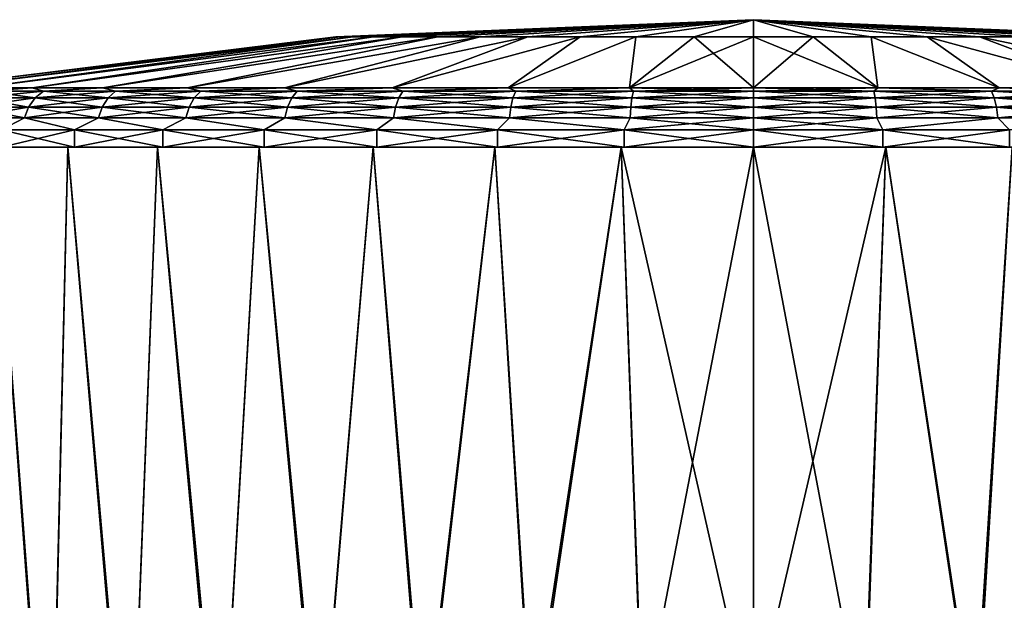
# Model space of a CAD drawing. Units: millimetres. Extents: x -157 to 306, y -332 to 718.
# Drawn here: x -9 to 3, y 711 to 718 of the extents above; entities that cross this region are included whole.
import ezdxf

# ---------------------------------------------------------------- set-up
doc = ezdxf.new("R2010")
doc.units = ezdxf.units.MM
doc.header["$LTSCALE"] = 43.576672
for name, color, linetype in [('1511', 7, 'CONTINUOUS'), ('1513', 7, 'CONTINUOUS'), ('1514', 7, 'CONTINUOUS'), ('1521', 7, 'CONTINUOUS'), ('1522', 7, 'CONTINUOUS'), ('1523', 7, 'CONTINUOUS'), ('1524', 7, 'CONTINUOUS'), ('1525', 7, 'CONTINUOUS'), ('1526', 7, 'CONTINUOUS')]:
    doc.layers.add(name, color=color, linetype=linetype)

msp = doc.modelspace()

# ---------------------------------------------------------------- linework, layer by layer
at = {"layer": '1511', "linetype": 'Continuous'}
for points in [[(-8.916, 716, -19.347), (-8.055, 716, -18.082), (-8.834, 716, -19.4), (-8.916, 716, -19.347)], [(-8.055, 716, -30.918), (-8.916, 716, -29.653), (-8.834, 716, -29.6), (-8.055, 716, -30.918)], [(-8.834, 716, -19.4), (-8.055, 716, -18.082), (-7.975, 716, -18.14), (-8.834, 716, -19.4)], [(-7.975, 716, -30.86), (-8.055, 716, -30.918), (-8.834, 716, -29.6), (-7.975, 716, -30.86)], [(-8.055, 716, -18.082), (-7.002, 716, -16.949), (-7.975, 716, -18.14), (-8.055, 716, -18.082)], [(-7.002, 716, -32.051), (-8.055, 716, -30.918), (-7.975, 716, -30.86), (-7.002, 716, -32.051)], [(-7.975, 716, -18.14), (-7.002, 716, -16.949), (-6.938, 716, -17.023), (-7.975, 716, -18.14)], [(-6.938, 716, -31.977), (-7.002, 716, -32.051), (-7.975, 716, -30.86), (-6.938, 716, -31.977)], [(-7.002, 716, -16.949), (-5.805, 716, -15.992), (-6.938, 716, -17.023), (-7.002, 716, -16.949)], [(-5.805, 716, -33.008), (-7.002, 716, -32.051), (-6.938, 716, -31.977), (-5.805, 716, -33.008)], [(-6.938, 716, -17.023), (-5.805, 716, -15.992), (-5.746, 716, -16.072), (-6.938, 716, -17.023)], [(-5.746, 716, -32.928), (-5.805, 716, -33.008), (-6.938, 716, -31.977), (-5.746, 716, -32.928)], [(-5.805, 716, -15.992), (-4.466, 716, -15.221), (-5.746, 716, -16.072), (-5.805, 716, -15.992)], [(-4.466, 716, -33.779), (-5.805, 716, -33.008), (-5.746, 716, -32.928), (-4.466, 716, -33.779)], [(-5.746, 716, -16.072), (-4.466, 716, -15.221), (-4.426, 716, -15.31), (-5.746, 716, -16.072)], [(-4.426, 716, -33.69), (-4.466, 716, -33.779), (-5.746, 716, -32.928), (-4.426, 716, -33.69)], [(-4.466, 716, -15.221), (-3.038, 716, -14.658), (-4.426, 716, -15.31), (-4.466, 716, -15.221)], [(-3.038, 716, -34.342), (-4.466, 716, -33.779), (-4.426, 716, -33.69), (-3.038, 716, -34.342)], [(-4.426, 716, -15.31), (-3.038, 716, -14.658), (-3.006, 716, -14.753), (-4.426, 716, -15.31)], [(-3.006, 716, -34.247), (-3.038, 716, -34.342), (-4.426, 716, -33.69), (-3.006, 716, -34.247)], [(-3.038, 716, -14.658), (-1.555, 716, -14.32), (-3.006, 716, -14.753), (-3.038, 716, -14.658)], [(-1.555, 716, -34.68), (-3.038, 716, -34.342), (-3.006, 716, -34.247), (-1.555, 716, -34.68)], [(-3.006, 716, -14.753), (-1.555, 716, -14.32), (-1.52, 716, -14.414), (-3.006, 716, -14.753)], [(-1.52, 716, -34.586), (-1.555, 716, -34.68), (-3.006, 716, -34.247), (-1.52, 716, -34.586)], [(-1.555, 716, -14.32), (0, 716, -14.2), (-1.52, 716, -14.414), (-1.555, 716, -14.32)], [(0, 716, -34.8), (-1.555, 716, -34.68), (0, 716, -34.7), (0, 716, -34.8)], [(0, 716, -34.7), (-1.555, 716, -34.68), (-1.52, 716, -34.586), (0, 716, -34.7)], [(-1.52, 716, -14.414), (0, 716, -14.2), (0, 716, -14.3), (-1.52, 716, -14.414)], [(0, 716, -14.2), (1.555, 716, -14.32), (0, 716, -14.3), (0, 716, -14.2)], [(1.555, 716, -34.68), (0, 716, -34.8), (1.52, 716, -34.586), (1.555, 716, -34.68)], [(0, 716, -34.8), (0, 716, -34.7), (1.52, 716, -34.586), (0, 716, -34.8)], [(0, 716, -14.3), (1.555, 716, -14.32), (1.52, 716, -14.414), (0, 716, -14.3)], [(3.006, 716, -34.247), (1.555, 716, -34.68), (1.52, 716, -34.586), (3.006, 716, -34.247)], [(1.52, 716, -14.414), (1.555, 716, -14.32), (3.006, 716, -14.753), (1.52, 716, -14.414)], [(3.038, 716, -34.342), (1.555, 716, -34.68), (3.006, 716, -34.247), (3.038, 716, -34.342)], [(1.555, 716, -14.32), (3.038, 716, -14.658), (3.006, 716, -14.753), (1.555, 716, -14.32)]]:
    msp.add_3dface(points, dxfattribs=at)
at = {"layer": '1513', "linetype": 'Continuous'}
for points in [[(-9.023, 706.774, -19.532), (-8.265, 707.173, -18.353), (-8.916, 716, -19.347), (-9.023, 706.774, -19.532)], [(-8.259, 707.296, -30.654), (-9.022, 706.875, -29.47), (-8.916, 716, -29.653), (-8.259, 707.296, -30.654)], [(-8.259, 707.296, -30.654), (-8.916, 716, -29.653), (-8.055, 716, -30.918), (-8.259, 707.296, -30.654)], [(-8.265, 707.173, -18.353), (-8.055, 716, -18.082), (-8.916, 716, -19.347), (-8.265, 707.173, -18.353)], [(-8.265, 707.173, -18.353), (-7.334, 707.605, -17.268), (-8.055, 716, -18.082), (-8.265, 707.173, -18.353)], [(-7.326, 707.746, -31.74), (-8.259, 707.296, -30.654), (-8.055, 716, -30.918), (-7.326, 707.746, -31.74)], [(-7.326, 707.746, -31.74), (-8.055, 716, -30.918), (-7.002, 716, -32.051), (-7.326, 707.746, -31.74)], [(-7.334, 707.605, -17.268), (-7.002, 716, -16.949), (-8.055, 716, -18.082), (-7.334, 707.605, -17.268)], [(-7.334, 707.605, -17.268), (-6.267, 708.027, -16.326), (-7.002, 716, -16.949), (-7.334, 707.605, -17.268)], [(-6.258, 708.183, -32.681), (-7.326, 707.746, -31.74), (-7.002, 716, -32.051), (-6.258, 708.183, -32.681)], [(-6.258, 708.183, -32.681), (-7.002, 716, -32.051), (-5.805, 716, -33.008), (-6.258, 708.183, -32.681)], [(-6.267, 708.027, -16.326), (-5.805, 716, -15.992), (-7.002, 716, -16.949), (-6.267, 708.027, -16.326)], [(-6.267, 708.027, -16.326), (-5.102, 708.405, -15.553), (-5.805, 716, -15.992), (-6.267, 708.027, -16.326)], [(-5.095, 708.57, -33.452), (-6.258, 708.183, -32.681), (-5.805, 716, -33.008), (-5.095, 708.57, -33.452)], [(-5.095, 708.57, -33.452), (-5.805, 716, -33.008), (-4.466, 716, -33.779), (-5.095, 708.57, -33.452)], [(-5.102, 708.405, -15.553), (-4.466, 716, -15.221), (-5.805, 716, -15.992), (-5.102, 708.405, -15.553)], [(-5.102, 708.405, -15.553), (-3.878, 708.713, -14.958), (-4.466, 716, -15.221), (-5.102, 708.405, -15.553)], [(-3.873, 708.885, -34.044), (-5.095, 708.57, -33.452), (-4.466, 716, -33.779), (-3.873, 708.885, -34.044)], [(-3.873, 708.885, -34.044), (-4.466, 716, -33.779), (-3.038, 716, -34.342), (-3.873, 708.885, -34.044)], [(-3.878, 708.713, -14.958), (-3.038, 716, -14.658), (-4.466, 716, -15.221), (-3.878, 708.713, -14.958)], [(-3.878, 708.713, -14.958), (-2.606, 708.941, -14.535), (-3.038, 716, -14.658), (-3.878, 708.713, -14.958)], [(-2.604, 709.117, -34.465), (-3.873, 708.885, -34.044), (-3.038, 716, -34.342), (-2.604, 709.117, -34.465)], [(-2.604, 709.117, -34.465), (-3.038, 716, -34.342), (-1.555, 716, -34.68), (-2.604, 709.117, -34.465)], [(-2.606, 708.941, -14.535), (-1.555, 716, -14.32), (-3.038, 716, -14.658), (-2.606, 708.941, -14.535)], [(-2.606, 708.941, -14.535), (-1.304, 709.08, -14.283), (-1.555, 716, -14.32), (-2.606, 708.941, -14.535)], [(-1.304, 709.258, -34.717), (-2.604, 709.117, -34.465), (-1.555, 716, -34.68), (-1.304, 709.258, -34.717)], [(-1.304, 709.258, -34.717), (-1.555, 716, -34.68), (0, 716, -34.8), (-1.304, 709.258, -34.717)], [(-1.304, 709.08, -14.283), (0, 709.126, -14.2), (-1.555, 716, -14.32), (-1.304, 709.08, -14.283)], [(0, 709.126, -14.2), (0, 716, -14.2), (-1.555, 716, -14.32), (0, 709.126, -14.2)], [(0, 709.306, -34.8), (-1.304, 709.258, -34.717), (0, 716, -34.8), (0, 709.306, -34.8)]]:
    msp.add_3dface(points, dxfattribs=at)
at = {"layer": '1514', "linetype": 'Continuous'}
for points in [[(1.301, 709.259, -34.718), (0, 709.306, -34.8), (1.555, 716, -34.68), (1.301, 709.259, -34.718)], [(0, 709.306, -34.8), (0, 716, -34.8), (1.555, 716, -34.68), (0, 709.306, -34.8)], [(0, 709.126, -14.2), (1.308, 709.079, -14.283), (0, 716, -14.2), (0, 709.126, -14.2)], [(0, 716, -14.2), (1.308, 709.079, -14.283), (1.555, 716, -14.32), (0, 716, -14.2)], [(2.6, 709.117, -34.467), (1.301, 709.259, -34.718), (1.555, 716, -34.68), (2.6, 709.117, -34.467)], [(1.308, 709.079, -14.283), (2.612, 708.94, -14.537), (1.555, 716, -14.32), (1.308, 709.079, -14.283)], [(2.612, 708.94, -14.537), (3.038, 716, -14.658), (1.555, 716, -14.32), (2.612, 708.94, -14.537)], [(2.6, 709.117, -34.467), (1.555, 716, -34.68), (3.038, 716, -34.342), (2.6, 709.117, -34.467)], [(3.869, 708.886, -34.046), (2.6, 709.117, -34.467), (3.038, 716, -34.342), (3.869, 708.886, -34.046)], [(2.612, 708.94, -14.537), (3.884, 708.712, -14.96), (3.038, 716, -14.658), (2.612, 708.94, -14.537)]]:
    msp.add_3dface(points, dxfattribs=at)
at = {"layer": '1521', "linetype": 'Continuous'}
for points in [[(-7.975, 716, -30.86), (-8.834, 716, -29.6), (-7.975, 716.206, -30.86), (-7.975, 716, -30.86)], [(-7.975, 716.206, -30.86), (-8.834, 716, -29.6), (-8.833, 716.206, -29.6), (-7.975, 716.206, -30.86)], [(-8.834, 716, -19.4), (-7.975, 716, -18.14), (-8.833, 716.206, -19.4), (-8.834, 716, -19.4)], [(-8.833, 716.206, -19.4), (-7.975, 716, -18.14), (-7.975, 716.206, -18.14), (-8.833, 716.206, -19.4)], [(-6.938, 716, -31.977), (-7.975, 716, -30.86), (-6.938, 716.206, -31.977), (-6.938, 716, -31.977)], [(-6.938, 716.206, -31.977), (-7.975, 716, -30.86), (-7.975, 716.206, -30.86), (-6.938, 716.206, -31.977)], [(-7.975, 716, -18.14), (-6.938, 716, -17.023), (-7.975, 716.206, -18.14), (-7.975, 716, -18.14)], [(-7.975, 716.206, -18.14), (-6.938, 716, -17.023), (-6.938, 716.206, -17.023), (-7.975, 716.206, -18.14)], [(-5.746, 716, -32.928), (-6.938, 716, -31.977), (-5.746, 716.206, -32.928), (-5.746, 716, -32.928)], [(-5.746, 716.206, -32.928), (-6.938, 716, -31.977), (-6.938, 716.206, -31.977), (-5.746, 716.206, -32.928)], [(-6.938, 716, -17.023), (-5.746, 716, -16.072), (-6.938, 716.206, -17.023), (-6.938, 716, -17.023)], [(-6.938, 716.206, -17.023), (-5.746, 716, -16.072), (-5.746, 716.206, -16.072), (-6.938, 716.206, -17.023)], [(-4.426, 716, -33.69), (-5.746, 716, -32.928), (-4.426, 716.206, -33.69), (-4.426, 716, -33.69)], [(-4.426, 716.206, -33.69), (-5.746, 716, -32.928), (-5.746, 716.206, -32.928), (-4.426, 716.206, -33.69)], [(-5.746, 716, -16.072), (-4.426, 716, -15.31), (-5.746, 716.206, -16.072), (-5.746, 716, -16.072)], [(-5.746, 716.206, -16.072), (-4.426, 716, -15.31), (-4.426, 716.206, -15.31), (-5.746, 716.206, -16.072)], [(-3.006, 716, -34.247), (-4.426, 716, -33.69), (-3.007, 716.206, -34.247), (-3.006, 716, -34.247)], [(-3.007, 716.206, -34.247), (-4.426, 716, -33.69), (-4.426, 716.206, -33.69), (-3.007, 716.206, -34.247)], [(-4.426, 716, -15.31), (-3.006, 716, -14.753), (-4.426, 716.206, -15.31), (-4.426, 716, -15.31)], [(-4.426, 716.206, -15.31), (-3.006, 716, -14.753), (-3.007, 716.206, -14.753), (-4.426, 716.206, -15.31)], [(-1.52, 716.206, -34.586), (-3.006, 716, -34.247), (-3.007, 716.206, -34.247), (-1.52, 716.206, -34.586)], [(-3.006, 716, -14.753), (-1.52, 716, -14.414), (-3.007, 716.206, -14.753), (-3.006, 716, -14.753)], [(-3.007, 716.206, -14.753), (-1.52, 716, -14.414), (-1.52, 716.206, -14.414), (-3.007, 716.206, -14.753)], [(-1.52, 716, -34.586), (-3.006, 716, -34.247), (-1.52, 716.206, -34.586), (-1.52, 716, -34.586)], [(0, 716, -34.7), (-1.52, 716, -34.586), (0, 716.206, -34.7), (0, 716, -34.7)], [(0, 716.206, -34.7), (-1.52, 716, -34.586), (-1.52, 716.206, -34.586), (0, 716.206, -34.7)], [(-1.52, 716, -14.414), (0, 716, -14.3), (-1.52, 716.206, -14.414), (-1.52, 716, -14.414)], [(-1.52, 716.206, -14.414), (0, 716, -14.3), (0, 716.206, -14.3), (-1.52, 716.206, -14.414)]]:
    msp.add_3dface(points, dxfattribs=at)
at = {"layer": '1522', "linetype": 'Continuous'}
for points in [[(-8.439, 716.58, -29.924), (-9.125, 716.58, -28.667), (-8.341, 716.658, -29.86), (-8.439, 716.58, -29.924)], [(-8.341, 716.658, -29.86), (-9.125, 716.58, -28.667), (-9.019, 716.658, -28.619), (-8.341, 716.658, -29.86)], [(-9.125, 716.58, -20.333), (-8.439, 716.58, -19.076), (-9.019, 716.658, -20.381), (-9.125, 716.58, -20.333)], [(-8.471, 716.7, -29.391), (-9.019, 716.658, -28.619), (-9.105, 716.7, -28.074), (-8.471, 716.7, -29.391)], [(-9.105, 716.7, -20.926), (-9.019, 716.658, -20.381), (-8.471, 716.7, -19.609), (-9.105, 716.7, -20.926)], [(-8.341, 716.658, -29.86), (-9.019, 716.658, -28.619), (-8.471, 716.7, -29.391), (-8.341, 716.658, -29.86)], [(-9.019, 716.658, -20.381), (-8.341, 716.658, -19.14), (-8.471, 716.7, -19.609), (-9.019, 716.658, -20.381)], [(-9.019, 716.658, -20.381), (-8.439, 716.58, -19.076), (-8.341, 716.658, -19.14), (-9.019, 716.658, -20.381)], [(-7.647, 716.7, -30.599), (-8.341, 716.658, -29.86), (-8.471, 716.7, -29.391), (-7.647, 716.7, -30.599)], [(-8.471, 716.7, -19.609), (-8.341, 716.658, -19.14), (-7.647, 716.7, -18.401), (-8.471, 716.7, -19.609)], [(-7.582, 716.58, -31.069), (-8.439, 716.58, -29.924), (-7.493, 716.658, -30.993), (-7.582, 716.58, -31.069)], [(-7.493, 716.658, -30.993), (-8.439, 716.58, -29.924), (-8.341, 716.658, -29.86), (-7.493, 716.658, -30.993)], [(-8.439, 716.58, -19.076), (-7.582, 716.58, -17.931), (-8.341, 716.658, -19.14), (-8.439, 716.58, -19.076)], [(-7.493, 716.658, -30.993), (-8.341, 716.658, -29.86), (-7.647, 716.7, -30.599), (-7.493, 716.658, -30.993)], [(-8.341, 716.658, -19.14), (-7.493, 716.658, -18.007), (-7.647, 716.7, -18.401), (-8.341, 716.658, -19.14)], [(-8.341, 716.658, -19.14), (-7.582, 716.58, -17.931), (-7.493, 716.658, -18.007), (-8.341, 716.658, -19.14)], [(-6.653, 716.7, -31.67), (-7.493, 716.658, -30.993), (-7.647, 716.7, -30.599), (-6.653, 716.7, -31.67)], [(-7.647, 716.7, -18.401), (-7.493, 716.658, -18.007), (-6.653, 716.7, -17.33), (-7.647, 716.7, -18.401)], [(-6.569, 716.58, -32.082), (-7.582, 716.58, -31.069), (-6.493, 716.658, -31.993), (-6.569, 716.58, -32.082)], [(-6.493, 716.658, -31.993), (-7.582, 716.58, -31.069), (-7.493, 716.658, -30.993), (-6.493, 716.658, -31.993)], [(-7.582, 716.58, -17.931), (-6.569, 716.58, -16.918), (-7.493, 716.658, -18.007), (-7.582, 716.58, -17.931)], [(-6.493, 716.658, -31.993), (-7.493, 716.658, -30.993), (-6.653, 716.7, -31.67), (-6.493, 716.658, -31.993)], [(-7.493, 716.658, -18.007), (-6.493, 716.658, -17.007), (-6.653, 716.7, -17.33), (-7.493, 716.658, -18.007)], [(-7.493, 716.658, -18.007), (-6.569, 716.58, -16.918), (-6.493, 716.658, -17.007), (-7.493, 716.658, -18.007)], [(-5.51, 716.7, -32.582), (-6.493, 716.658, -31.993), (-6.653, 716.7, -31.67), (-5.51, 716.7, -32.582)], [(-6.653, 716.7, -17.33), (-6.493, 716.658, -17.007), (-5.51, 716.7, -16.418), (-6.653, 716.7, -17.33)], [(-5.424, 716.58, -32.939), (-6.569, 716.58, -32.082), (-5.36, 716.658, -32.841), (-5.424, 716.58, -32.939)], [(-5.36, 716.658, -32.841), (-6.569, 716.58, -32.082), (-6.493, 716.658, -31.993), (-5.36, 716.658, -32.841)], [(-6.569, 716.58, -16.918), (-5.424, 716.58, -16.061), (-6.493, 716.658, -17.007), (-6.569, 716.58, -16.918)], [(-5.36, 716.658, -32.841), (-6.493, 716.658, -31.993), (-5.51, 716.7, -32.582), (-5.36, 716.658, -32.841)], [(-6.493, 716.658, -17.007), (-5.36, 716.658, -16.159), (-5.51, 716.7, -16.418), (-6.493, 716.658, -17.007)], [(-6.493, 716.658, -17.007), (-5.424, 716.58, -16.061), (-5.36, 716.658, -16.159), (-6.493, 716.658, -17.007)], [(-4.244, 716.7, -33.313), (-5.36, 716.658, -32.841), (-5.51, 716.7, -32.582), (-4.244, 716.7, -33.313)], [(-5.51, 716.7, -16.418), (-5.36, 716.658, -16.159), (-4.244, 716.7, -15.687), (-5.51, 716.7, -16.418)], [(-4.167, 716.58, -33.625), (-5.424, 716.58, -32.939), (-4.119, 716.658, -33.519), (-4.167, 716.58, -33.625)], [(-4.119, 716.658, -33.519), (-5.424, 716.58, -32.939), (-5.36, 716.658, -32.841), (-4.119, 716.658, -33.519)], [(-5.424, 716.58, -16.061), (-4.167, 716.58, -15.375), (-5.36, 716.658, -16.159), (-5.424, 716.58, -16.061)], [(-4.119, 716.658, -33.519), (-5.36, 716.658, -32.841), (-4.244, 716.7, -33.313), (-4.119, 716.658, -33.519)], [(-5.36, 716.658, -16.159), (-4.119, 716.658, -15.481), (-4.244, 716.7, -15.687), (-5.36, 716.658, -16.159)], [(-5.36, 716.658, -16.159), (-4.167, 716.58, -15.375), (-4.119, 716.658, -15.481), (-5.36, 716.658, -16.159)], [(-2.883, 716.7, -33.847), (-4.119, 716.658, -33.519), (-4.244, 716.7, -33.313), (-2.883, 716.7, -33.847)], [(-4.244, 716.7, -15.687), (-4.119, 716.658, -15.481), (-2.883, 716.7, -15.153), (-4.244, 716.7, -15.687)], [(-2.826, 716.58, -34.126), (-4.167, 716.58, -33.625), (-2.793, 716.658, -34.013), (-2.826, 716.58, -34.126)], [(-2.793, 716.658, -34.013), (-4.167, 716.58, -33.625), (-4.119, 716.658, -33.519), (-2.793, 716.658, -34.013)], [(-4.167, 716.58, -15.375), (-2.826, 716.58, -14.874), (-4.119, 716.658, -15.481), (-4.167, 716.58, -15.375)], [(-2.793, 716.658, -34.013), (-4.119, 716.658, -33.519), (-2.883, 716.7, -33.847), (-2.793, 716.658, -34.013)], [(-4.119, 716.658, -15.481), (-2.793, 716.658, -14.987), (-2.883, 716.7, -15.153), (-4.119, 716.658, -15.481)], [(-4.119, 716.658, -15.481), (-2.826, 716.58, -14.874), (-2.793, 716.658, -14.987), (-4.119, 716.658, -15.481)], [(-1.458, 716.7, -34.172), (-2.793, 716.658, -34.013), (-2.883, 716.7, -33.847), (-1.458, 716.7, -34.172)], [(-2.883, 716.7, -15.153), (-2.793, 716.658, -14.987), (-1.458, 716.7, -14.828), (-2.883, 716.7, -15.153)], [(-1.428, 716.58, -34.43), (-2.826, 716.58, -34.126), (-1.411, 716.658, -34.314), (-1.428, 716.58, -34.43)], [(-1.411, 716.658, -34.314), (-2.826, 716.58, -34.126), (-2.793, 716.658, -34.013), (-1.411, 716.658, -34.314)], [(-2.826, 716.58, -14.874), (-1.428, 716.58, -14.57), (-2.793, 716.658, -14.987), (-2.826, 716.58, -14.874)], [(-1.411, 716.658, -34.314), (-2.793, 716.658, -34.013), (-1.458, 716.7, -34.172), (-1.411, 716.658, -34.314)], [(-2.793, 716.658, -14.987), (-1.411, 716.658, -14.686), (-1.458, 716.7, -14.828), (-2.793, 716.658, -14.987)], [(-2.793, 716.658, -14.987), (-1.428, 716.58, -14.57), (-1.411, 716.658, -14.686), (-2.793, 716.658, -14.987)], [(0, 716.7, -34.281), (-1.411, 716.658, -34.314), (-1.458, 716.7, -34.172), (0, 716.7, -34.281)], [(-1.411, 716.658, -14.686), (0, 716.658, -14.585), (-1.458, 716.7, -14.828), (-1.411, 716.658, -14.686)], [(-1.458, 716.7, -14.828), (0, 716.658, -14.585), (0, 716.7, -14.719), (-1.458, 716.7, -14.828)], [(0, 716.58, -34.532), (-1.428, 716.58, -34.43), (0, 716.658, -34.415), (0, 716.58, -34.532)], [(0, 716.658, -34.415), (-1.428, 716.58, -34.43), (-1.411, 716.658, -34.314), (0, 716.658, -34.415)], [(-1.428, 716.58, -14.57), (0, 716.58, -14.468), (-1.411, 716.658, -14.686), (-1.428, 716.58, -14.57)], [(0, 716.658, -34.415), (-1.411, 716.658, -34.314), (0, 716.7, -34.281), (0, 716.658, -34.415)], [(-1.411, 716.658, -14.686), (0, 716.58, -14.468), (0, 716.658, -14.585), (-1.411, 716.658, -14.686)], [(-8.516, 716.473, -29.973), (-9.208, 716.473, -28.705), (-8.439, 716.58, -29.924), (-8.516, 716.473, -29.973)], [(-8.439, 716.58, -29.924), (-9.208, 716.473, -28.705), (-9.125, 716.58, -28.667), (-8.439, 716.58, -29.924)], [(-9.208, 716.473, -20.295), (-8.516, 716.473, -19.027), (-9.125, 716.58, -20.333), (-9.208, 716.473, -20.295)], [(-9.125, 716.58, -20.333), (-8.516, 716.473, -19.027), (-8.439, 716.58, -19.076), (-9.125, 716.58, -20.333)], [(-7.65, 716.473, -31.129), (-8.516, 716.473, -29.973), (-7.582, 716.58, -31.069), (-7.65, 716.473, -31.129)], [(-7.582, 716.58, -31.069), (-8.516, 716.473, -29.973), (-8.439, 716.58, -29.924), (-7.582, 716.58, -31.069)], [(-8.516, 716.473, -19.027), (-7.65, 716.473, -17.871), (-8.439, 716.58, -19.076), (-8.516, 716.473, -19.027)], [(-8.439, 716.58, -19.076), (-7.65, 716.473, -17.871), (-7.582, 716.58, -17.931), (-8.439, 716.58, -19.076)], [(-6.629, 716.473, -32.15), (-7.65, 716.473, -31.129), (-6.569, 716.58, -32.082), (-6.629, 716.473, -32.15)], [(-6.569, 716.58, -32.082), (-7.65, 716.473, -31.129), (-7.582, 716.58, -31.069), (-6.569, 716.58, -32.082)], [(-7.65, 716.473, -17.871), (-6.629, 716.473, -16.85), (-7.582, 716.58, -17.931), (-7.65, 716.473, -17.871)], [(-7.582, 716.58, -17.931), (-6.629, 716.473, -16.85), (-6.569, 716.58, -16.918), (-7.582, 716.58, -17.931)], [(-5.473, 716.473, -33.016), (-6.629, 716.473, -32.15), (-5.424, 716.58, -32.939), (-5.473, 716.473, -33.016)], [(-5.424, 716.58, -32.939), (-6.629, 716.473, -32.15), (-6.569, 716.58, -32.082), (-5.424, 716.58, -32.939)], [(-6.629, 716.473, -16.85), (-5.473, 716.473, -15.984), (-6.569, 716.58, -16.918), (-6.629, 716.473, -16.85)], [(-6.569, 716.58, -16.918), (-5.473, 716.473, -15.984), (-5.424, 716.58, -16.061), (-6.569, 716.58, -16.918)], [(-4.205, 716.473, -33.708), (-5.473, 716.473, -33.016), (-4.167, 716.58, -33.625), (-4.205, 716.473, -33.708)], [(-4.167, 716.58, -33.625), (-5.473, 716.473, -33.016), (-5.424, 716.58, -32.939), (-4.167, 716.58, -33.625)], [(-5.473, 716.473, -15.984), (-4.205, 716.473, -15.292), (-5.424, 716.58, -16.061), (-5.473, 716.473, -15.984)], [(-5.424, 716.58, -16.061), (-4.205, 716.473, -15.292), (-4.167, 716.58, -15.375), (-5.424, 716.58, -16.061)], [(-2.852, 716.473, -34.213), (-4.205, 716.473, -33.708), (-2.826, 716.58, -34.126), (-2.852, 716.473, -34.213)], [(-2.826, 716.58, -34.126), (-4.205, 716.473, -33.708), (-4.167, 716.58, -33.625), (-2.826, 716.58, -34.126)], [(-4.205, 716.473, -15.292), (-2.852, 716.473, -14.787), (-4.167, 716.58, -15.375), (-4.205, 716.473, -15.292)], [(-4.167, 716.58, -15.375), (-2.852, 716.473, -14.787), (-2.826, 716.58, -14.874), (-4.167, 716.58, -15.375)], [(-1.441, 716.473, -34.52), (-2.852, 716.473, -34.213), (-1.428, 716.58, -34.43), (-1.441, 716.473, -34.52)], [(-1.428, 716.58, -34.43), (-2.852, 716.473, -34.213), (-2.826, 716.58, -34.126), (-1.428, 716.58, -34.43)], [(-2.852, 716.473, -14.787), (-1.441, 716.473, -14.48), (-2.826, 716.58, -14.874), (-2.852, 716.473, -14.787)], [(-2.826, 716.58, -14.874), (-1.441, 716.473, -14.48), (-1.428, 716.58, -14.57), (-2.826, 716.58, -14.874)], [(0, 716.473, -34.623), (-1.441, 716.473, -34.52), (0, 716.58, -34.532), (0, 716.473, -34.623)], [(0, 716.58, -34.532), (-1.441, 716.473, -34.52), (-1.428, 716.58, -34.43), (0, 716.58, -34.532)], [(-1.441, 716.473, -14.48), (0, 716.473, -14.377), (-1.428, 716.58, -14.57), (-1.441, 716.473, -14.48)], [(-1.428, 716.58, -14.57), (0, 716.473, -14.377), (0, 716.58, -14.468), (-1.428, 716.58, -14.57)], [(-8.564, 716.345, -30.004), (-9.26, 716.345, -28.729), (-8.516, 716.473, -29.973), (-8.564, 716.345, -30.004)], [(-8.516, 716.473, -29.973), (-9.26, 716.345, -28.729), (-9.208, 716.473, -28.705), (-8.516, 716.473, -29.973)], [(-9.26, 716.345, -20.271), (-8.564, 716.345, -18.996), (-9.208, 716.473, -20.295), (-9.26, 716.345, -20.271)], [(-9.208, 716.473, -20.295), (-8.564, 716.345, -18.996), (-8.516, 716.473, -19.027), (-9.208, 716.473, -20.295)], [(-7.694, 716.345, -31.167), (-8.564, 716.345, -30.004), (-7.65, 716.473, -31.129), (-7.694, 716.345, -31.167)], [(-7.65, 716.473, -31.129), (-8.564, 716.345, -30.004), (-8.516, 716.473, -29.973), (-7.65, 716.473, -31.129)], [(-8.564, 716.345, -18.996), (-7.694, 716.345, -17.833), (-8.516, 716.473, -19.027), (-8.564, 716.345, -18.996)], [(-8.516, 716.473, -19.027), (-7.694, 716.345, -17.833), (-7.65, 716.473, -17.871), (-8.516, 716.473, -19.027)], [(-6.667, 716.345, -32.194), (-7.694, 716.345, -31.167), (-6.629, 716.473, -32.15), (-6.667, 716.345, -32.194)], [(-6.629, 716.473, -32.15), (-7.694, 716.345, -31.167), (-7.65, 716.473, -31.129), (-6.629, 716.473, -32.15)], [(-7.694, 716.345, -17.833), (-6.667, 716.345, -16.806), (-7.65, 716.473, -17.871), (-7.694, 716.345, -17.833)], [(-7.65, 716.473, -17.871), (-6.667, 716.345, -16.806), (-6.629, 716.473, -16.85), (-7.65, 716.473, -17.871)], [(-5.504, 716.345, -33.064), (-6.667, 716.345, -32.194), (-5.473, 716.473, -33.016), (-5.504, 716.345, -33.064)], [(-5.473, 716.473, -33.016), (-6.667, 716.345, -32.194), (-6.629, 716.473, -32.15), (-5.473, 716.473, -33.016)], [(-6.667, 716.345, -16.806), (-5.504, 716.345, -15.936), (-6.629, 716.473, -16.85), (-6.667, 716.345, -16.806)], [(-6.629, 716.473, -16.85), (-5.504, 716.345, -15.936), (-5.473, 716.473, -15.984), (-6.629, 716.473, -16.85)], [(-4.229, 716.345, -33.76), (-5.504, 716.345, -33.064), (-4.205, 716.473, -33.708), (-4.229, 716.345, -33.76)], [(-4.205, 716.473, -33.708), (-5.504, 716.345, -33.064), (-5.473, 716.473, -33.016), (-4.205, 716.473, -33.708)], [(-5.504, 716.345, -15.936), (-4.229, 716.345, -15.24), (-5.473, 716.473, -15.984), (-5.504, 716.345, -15.936)], [(-5.473, 716.473, -15.984), (-4.229, 716.345, -15.24), (-4.205, 716.473, -15.292), (-5.473, 716.473, -15.984)], [(-2.868, 716.345, -34.268), (-4.229, 716.345, -33.76), (-2.852, 716.473, -34.213), (-2.868, 716.345, -34.268)], [(-2.852, 716.473, -34.213), (-4.229, 716.345, -33.76), (-4.205, 716.473, -33.708), (-2.852, 716.473, -34.213)], [(-4.229, 716.345, -15.24), (-2.868, 716.345, -14.732), (-4.205, 716.473, -15.292), (-4.229, 716.345, -15.24)], [(-4.205, 716.473, -15.292), (-2.868, 716.345, -14.732), (-2.852, 716.473, -14.787), (-4.205, 716.473, -15.292)], [(-1.449, 716.345, -34.577), (-2.868, 716.345, -34.268), (-1.441, 716.473, -34.52), (-1.449, 716.345, -34.577)], [(-1.441, 716.473, -34.52), (-2.868, 716.345, -34.268), (-2.852, 716.473, -34.213), (-1.441, 716.473, -34.52)], [(-2.868, 716.345, -14.732), (-1.449, 716.345, -14.423), (-2.852, 716.473, -14.787), (-2.868, 716.345, -14.732)], [(-2.852, 716.473, -14.787), (-1.449, 716.345, -14.423), (-1.441, 716.473, -14.48), (-2.852, 716.473, -14.787)], [(0, 716.345, -34.68), (-1.449, 716.345, -34.577), (0, 716.473, -34.623), (0, 716.345, -34.68)], [(0, 716.473, -34.623), (-1.449, 716.345, -34.577), (-1.441, 716.473, -34.52), (0, 716.473, -34.623)], [(-1.449, 716.345, -14.423), (0, 716.345, -14.32), (-1.441, 716.473, -14.48), (-1.449, 716.345, -14.423)], [(-1.441, 716.473, -14.48), (0, 716.345, -14.32), (0, 716.473, -14.377), (-1.441, 716.473, -14.48)], [(-8.564, 716.345, -30.004), (-8.833, 716.206, -29.6), (-9.26, 716.345, -28.729), (-8.564, 716.345, -30.004)], [(-9.26, 716.345, -20.271), (-8.833, 716.206, -19.4), (-8.564, 716.345, -18.996), (-9.26, 716.345, -20.271)], [(-7.975, 716.206, -30.86), (-8.833, 716.206, -29.6), (-8.564, 716.345, -30.004), (-7.975, 716.206, -30.86)], [(-8.833, 716.206, -19.4), (-7.975, 716.206, -18.14), (-8.564, 716.345, -18.996), (-8.833, 716.206, -19.4)], [(-7.694, 716.345, -31.167), (-7.975, 716.206, -30.86), (-8.564, 716.345, -30.004), (-7.694, 716.345, -31.167)], [(-8.564, 716.345, -18.996), (-7.975, 716.206, -18.14), (-7.694, 716.345, -17.833), (-8.564, 716.345, -18.996)], [(-6.938, 716.206, -31.977), (-7.975, 716.206, -30.86), (-7.694, 716.345, -31.167), (-6.938, 716.206, -31.977)], [(-7.975, 716.206, -18.14), (-6.938, 716.206, -17.023), (-7.694, 716.345, -17.833), (-7.975, 716.206, -18.14)], [(-6.667, 716.345, -32.194), (-6.938, 716.206, -31.977), (-7.694, 716.345, -31.167), (-6.667, 716.345, -32.194)], [(-7.694, 716.345, -17.833), (-6.938, 716.206, -17.023), (-6.667, 716.345, -16.806), (-7.694, 716.345, -17.833)], [(-5.746, 716.206, -32.928), (-6.938, 716.206, -31.977), (-6.667, 716.345, -32.194), (-5.746, 716.206, -32.928)], [(-6.938, 716.206, -17.023), (-5.746, 716.206, -16.072), (-6.667, 716.345, -16.806), (-6.938, 716.206, -17.023)], [(-5.504, 716.345, -33.064), (-5.746, 716.206, -32.928), (-6.667, 716.345, -32.194), (-5.504, 716.345, -33.064)], [(-6.667, 716.345, -16.806), (-5.746, 716.206, -16.072), (-5.504, 716.345, -15.936), (-6.667, 716.345, -16.806)], [(-4.426, 716.206, -33.69), (-5.746, 716.206, -32.928), (-5.504, 716.345, -33.064), (-4.426, 716.206, -33.69)], [(-5.746, 716.206, -16.072), (-4.426, 716.206, -15.31), (-5.504, 716.345, -15.936), (-5.746, 716.206, -16.072)], [(-4.229, 716.345, -33.76), (-4.426, 716.206, -33.69), (-5.504, 716.345, -33.064), (-4.229, 716.345, -33.76)], [(-5.504, 716.345, -15.936), (-4.426, 716.206, -15.31), (-4.229, 716.345, -15.24), (-5.504, 716.345, -15.936)], [(-3.007, 716.206, -34.247), (-4.426, 716.206, -33.69), (-4.229, 716.345, -33.76), (-3.007, 716.206, -34.247)], [(-4.426, 716.206, -15.31), (-3.007, 716.206, -14.753), (-4.229, 716.345, -15.24), (-4.426, 716.206, -15.31)], [(-2.868, 716.345, -34.268), (-3.007, 716.206, -34.247), (-4.229, 716.345, -33.76), (-2.868, 716.345, -34.268)], [(-4.229, 716.345, -15.24), (-3.007, 716.206, -14.753), (-2.868, 716.345, -14.732), (-4.229, 716.345, -15.24)], [(-1.52, 716.206, -34.586), (-3.007, 716.206, -34.247), (-2.868, 716.345, -34.268), (-1.52, 716.206, -34.586)], [(-3.007, 716.206, -14.753), (-1.52, 716.206, -14.414), (-2.868, 716.345, -14.732), (-3.007, 716.206, -14.753)], [(-1.449, 716.345, -34.577), (-1.52, 716.206, -34.586), (-2.868, 716.345, -34.268), (-1.449, 716.345, -34.577)], [(-2.868, 716.345, -14.732), (-1.52, 716.206, -14.414), (-1.449, 716.345, -14.423), (-2.868, 716.345, -14.732)], [(0, 716.206, -34.7), (-1.52, 716.206, -34.586), (0, 716.345, -34.68), (0, 716.206, -34.7)], [(0, 716.345, -34.68), (-1.52, 716.206, -34.586), (-1.449, 716.345, -34.577), (0, 716.345, -34.68)], [(-1.52, 716.206, -14.414), (0, 716.206, -14.3), (-1.449, 716.345, -14.423), (-1.52, 716.206, -14.414)], [(-1.449, 716.345, -14.423), (0, 716.206, -14.3), (0, 716.345, -14.32), (-1.449, 716.345, -14.423)]]:
    msp.add_3dface(points, dxfattribs=at)
at = {"layer": '1523', "linetype": 'Continuous'}
for points in [[(-4.857, 717.3, -25.198), (-4.907, 717.3, -24.5), (0, 717.5, -24.5), (-4.857, 717.3, -25.198)], [(-4.907, 717.3, -24.5), (-4.857, 717.3, -23.802), (0, 717.5, -24.5), (-4.907, 717.3, -24.5)], [(-4.708, 717.3, -25.882), (-4.857, 717.3, -25.198), (0, 717.5, -24.5), (-4.708, 717.3, -25.882)], [(-4.857, 717.3, -23.802), (-4.708, 717.3, -23.118), (0, 717.5, -24.5), (-4.857, 717.3, -23.802)], [(-4.464, 717.3, -26.538), (-4.708, 717.3, -25.882), (0, 717.5, -24.5), (-4.464, 717.3, -26.538)], [(-4.708, 717.3, -23.118), (-4.464, 717.3, -22.462), (0, 717.5, -24.5), (-4.708, 717.3, -23.118)], [(-4.128, 717.3, -27.153), (-4.464, 717.3, -26.538), (0, 717.5, -24.5), (-4.128, 717.3, -27.153)], [(-4.464, 717.3, -22.462), (-4.128, 717.3, -21.847), (0, 717.5, -24.5), (-4.464, 717.3, -22.462)], [(-3.709, 717.3, -27.713), (-4.128, 717.3, -27.153), (0, 717.5, -24.5), (-3.709, 717.3, -27.713)], [(-4.128, 717.3, -21.847), (-3.709, 717.3, -21.287), (0, 717.5, -24.5), (-4.128, 717.3, -21.847)], [(-3.213, 717.3, -28.209), (-3.709, 717.3, -27.713), (0, 717.5, -24.5), (-3.213, 717.3, -28.209)], [(-3.709, 717.3, -21.287), (-3.213, 717.3, -20.791), (0, 717.5, -24.5), (-3.709, 717.3, -21.287)], [(-2.653, 717.3, -28.628), (-3.213, 717.3, -28.209), (0, 717.5, -24.5), (-2.653, 717.3, -28.628)], [(-3.213, 717.3, -20.791), (-2.653, 717.3, -20.372), (0, 717.5, -24.5), (-3.213, 717.3, -20.791)], [(-2.038, 717.3, -28.964), (-2.653, 717.3, -28.628), (0, 717.5, -24.5), (-2.038, 717.3, -28.964)], [(-2.653, 717.3, -20.372), (-2.038, 717.3, -20.036), (0, 717.5, -24.5), (-2.653, 717.3, -20.372)], [(-1.382, 717.3, -29.208), (-2.038, 717.3, -28.964), (0, 717.5, -24.5), (-1.382, 717.3, -29.208)], [(-2.038, 717.3, -20.036), (-1.382, 717.3, -19.792), (0, 717.5, -24.5), (-2.038, 717.3, -20.036)], [(-0.698, 717.3, -29.357), (-1.382, 717.3, -29.208), (0, 717.5, -24.5), (-0.698, 717.3, -29.357)], [(-1.382, 717.3, -19.792), (-0.698, 717.3, -19.643), (0, 717.5, -24.5), (-1.382, 717.3, -19.792)], [(0, 717.3, -29.407), (-0.698, 717.3, -29.357), (0, 717.5, -24.5), (0, 717.3, -29.407)], [(-0.698, 717.3, -19.643), (0, 717.3, -19.593), (0, 717.5, -24.5), (-0.698, 717.3, -19.643)], [(-9.536, 716.7, -26.677), (-9.754, 716.7, -25.231), (-4.857, 717.3, -25.198), (-9.536, 716.7, -26.677)], [(-9.754, 716.7, -25.231), (-9.754, 716.7, -23.769), (-4.907, 717.3, -24.5), (-9.754, 716.7, -25.231)], [(-4.857, 717.3, -25.198), (-9.754, 716.7, -25.231), (-4.907, 717.3, -24.5), (-4.857, 717.3, -25.198)], [(-9.754, 716.7, -23.769), (-9.536, 716.7, -22.323), (-4.857, 717.3, -23.802), (-9.754, 716.7, -23.769)], [(-4.907, 717.3, -24.5), (-9.754, 716.7, -23.769), (-4.857, 717.3, -23.802), (-4.907, 717.3, -24.5)], [(-9.105, 716.7, -28.074), (-9.536, 716.7, -26.677), (-4.708, 717.3, -25.882), (-9.105, 716.7, -28.074)], [(-4.708, 717.3, -25.882), (-9.536, 716.7, -26.677), (-4.857, 717.3, -25.198), (-4.708, 717.3, -25.882)], [(-9.536, 716.7, -22.323), (-9.105, 716.7, -20.926), (-4.708, 717.3, -23.118), (-9.536, 716.7, -22.323)], [(-4.857, 717.3, -23.802), (-9.536, 716.7, -22.323), (-4.708, 717.3, -23.118), (-4.857, 717.3, -23.802)], [(-8.471, 716.7, -29.391), (-9.105, 716.7, -28.074), (-4.464, 717.3, -26.538), (-8.471, 716.7, -29.391)], [(-4.464, 717.3, -26.538), (-9.105, 716.7, -28.074), (-4.708, 717.3, -25.882), (-4.464, 717.3, -26.538)], [(-9.105, 716.7, -20.926), (-8.471, 716.7, -19.609), (-4.464, 717.3, -22.462), (-9.105, 716.7, -20.926)], [(-4.708, 717.3, -23.118), (-9.105, 716.7, -20.926), (-4.464, 717.3, -22.462), (-4.708, 717.3, -23.118)], [(-7.647, 716.7, -30.599), (-8.471, 716.7, -29.391), (-4.128, 717.3, -27.153), (-7.647, 716.7, -30.599)], [(-4.128, 717.3, -27.153), (-8.471, 716.7, -29.391), (-4.464, 717.3, -26.538), (-4.128, 717.3, -27.153)], [(-8.471, 716.7, -19.609), (-7.647, 716.7, -18.401), (-4.128, 717.3, -21.847), (-8.471, 716.7, -19.609)], [(-4.464, 717.3, -22.462), (-8.471, 716.7, -19.609), (-4.128, 717.3, -21.847), (-4.464, 717.3, -22.462)], [(-6.653, 716.7, -31.67), (-7.647, 716.7, -30.599), (-3.709, 717.3, -27.713), (-6.653, 716.7, -31.67)], [(-3.709, 717.3, -27.713), (-7.647, 716.7, -30.599), (-4.128, 717.3, -27.153), (-3.709, 717.3, -27.713)], [(-7.647, 716.7, -18.401), (-6.653, 716.7, -17.33), (-3.709, 717.3, -21.287), (-7.647, 716.7, -18.401)], [(-4.128, 717.3, -21.847), (-7.647, 716.7, -18.401), (-3.709, 717.3, -21.287), (-4.128, 717.3, -21.847)], [(-5.51, 716.7, -32.582), (-6.653, 716.7, -31.67), (-3.213, 717.3, -28.209), (-5.51, 716.7, -32.582)], [(-3.213, 717.3, -28.209), (-6.653, 716.7, -31.67), (-3.709, 717.3, -27.713), (-3.213, 717.3, -28.209)], [(-6.653, 716.7, -17.33), (-5.51, 716.7, -16.418), (-3.213, 717.3, -20.791), (-6.653, 716.7, -17.33)], [(-3.709, 717.3, -21.287), (-6.653, 716.7, -17.33), (-3.213, 717.3, -20.791), (-3.709, 717.3, -21.287)], [(-4.244, 716.7, -33.313), (-5.51, 716.7, -32.582), (-2.653, 717.3, -28.628), (-4.244, 716.7, -33.313)], [(-2.653, 717.3, -28.628), (-5.51, 716.7, -32.582), (-3.213, 717.3, -28.209), (-2.653, 717.3, -28.628)], [(-5.51, 716.7, -16.418), (-4.244, 716.7, -15.687), (-2.653, 717.3, -20.372), (-5.51, 716.7, -16.418)], [(-3.213, 717.3, -20.791), (-5.51, 716.7, -16.418), (-2.653, 717.3, -20.372), (-3.213, 717.3, -20.791)], [(-2.883, 716.7, -33.847), (-4.244, 716.7, -33.313), (-2.038, 717.3, -28.964), (-2.883, 716.7, -33.847)], [(-2.038, 717.3, -28.964), (-4.244, 716.7, -33.313), (-2.653, 717.3, -28.628), (-2.038, 717.3, -28.964)], [(-4.244, 716.7, -15.687), (-2.883, 716.7, -15.153), (-2.038, 717.3, -20.036), (-4.244, 716.7, -15.687)], [(-2.653, 717.3, -20.372), (-4.244, 716.7, -15.687), (-2.038, 717.3, -20.036), (-2.653, 717.3, -20.372)], [(-1.458, 716.7, -34.172), (-2.883, 716.7, -33.847), (-1.382, 717.3, -29.208), (-1.458, 716.7, -34.172)], [(-1.382, 717.3, -29.208), (-2.883, 716.7, -33.847), (-2.038, 717.3, -28.964), (-1.382, 717.3, -29.208)], [(-2.883, 716.7, -15.153), (-1.458, 716.7, -14.828), (-1.382, 717.3, -19.792), (-2.883, 716.7, -15.153)], [(-2.038, 717.3, -20.036), (-2.883, 716.7, -15.153), (-1.382, 717.3, -19.792), (-2.038, 717.3, -20.036)], [(0, 716.7, -34.281), (-1.458, 716.7, -34.172), (0, 717.3, -29.407), (0, 716.7, -34.281)], [(0, 717.3, -29.407), (-1.458, 716.7, -34.172), (-0.698, 717.3, -29.357), (0, 717.3, -29.407)], [(-0.698, 717.3, -29.357), (-1.458, 716.7, -34.172), (-1.382, 717.3, -29.208), (-0.698, 717.3, -29.357)], [(-1.458, 716.7, -14.828), (0, 716.7, -14.719), (-0.698, 717.3, -19.643), (-1.458, 716.7, -14.828)], [(-1.382, 717.3, -19.792), (-1.458, 716.7, -14.828), (-0.698, 717.3, -19.643), (-1.382, 717.3, -19.792)], [(-0.698, 717.3, -19.643), (0, 716.7, -14.719), (0, 717.3, -19.593), (-0.698, 717.3, -19.643)]]:
    msp.add_3dface(points, dxfattribs=at)
at = {"layer": '1524', "linetype": 'Continuous'}
for points in [[(1.52, 716, -34.586), (0, 716, -34.7), (1.52, 716.206, -34.586), (1.52, 716, -34.586)], [(0, 716, -34.7), (0, 716.206, -34.7), (1.52, 716.206, -34.586), (0, 716, -34.7)], [(0, 716, -14.3), (1.52, 716, -14.414), (0, 716.206, -14.3), (0, 716, -14.3)], [(0, 716.206, -14.3), (1.52, 716, -14.414), (1.52, 716.206, -14.414), (0, 716.206, -14.3)], [(1.52, 716, -14.414), (3.006, 716, -14.753), (1.52, 716.206, -14.414), (1.52, 716, -14.414)], [(1.52, 716.206, -14.414), (3.006, 716, -14.753), (3.007, 716.206, -14.753), (1.52, 716.206, -14.414)], [(3.006, 716, -34.247), (1.52, 716, -34.586), (3.007, 716.206, -34.247), (3.006, 716, -34.247)], [(3.007, 716.206, -34.247), (1.52, 716, -34.586), (1.52, 716.206, -34.586), (3.007, 716.206, -34.247)]]:
    msp.add_3dface(points, dxfattribs=at)
at = {"layer": '1525', "linetype": 'Continuous'}
for points in [[(0, 716.658, -34.415), (0, 716.7, -34.281), (1.458, 716.7, -34.172), (0, 716.658, -34.415)], [(1.411, 716.658, -34.314), (0, 716.658, -34.415), (1.458, 716.7, -34.172), (1.411, 716.658, -34.314)], [(0, 716.7, -14.719), (0, 716.658, -14.585), (1.411, 716.658, -14.686), (0, 716.7, -14.719)], [(0, 716.7, -14.719), (1.411, 716.658, -14.686), (1.458, 716.7, -14.828), (0, 716.7, -14.719)], [(0, 716.58, -34.532), (0, 716.658, -34.415), (1.411, 716.658, -34.314), (0, 716.58, -34.532)], [(1.428, 716.58, -34.43), (0, 716.58, -34.532), (1.411, 716.658, -34.314), (1.428, 716.58, -34.43)], [(0, 716.658, -14.585), (0, 716.58, -14.468), (1.428, 716.58, -14.57), (0, 716.658, -14.585)], [(0, 716.658, -14.585), (1.428, 716.58, -14.57), (1.411, 716.658, -14.686), (0, 716.658, -14.585)], [(1.411, 716.658, -14.686), (2.793, 716.658, -14.987), (1.458, 716.7, -14.828), (1.411, 716.658, -14.686)], [(2.793, 716.658, -34.013), (1.411, 716.658, -34.314), (1.458, 716.7, -34.172), (2.793, 716.658, -34.013)], [(1.428, 716.58, -14.57), (2.826, 716.58, -14.874), (1.411, 716.658, -14.686), (1.428, 716.58, -14.57)], [(1.411, 716.658, -14.686), (2.826, 716.58, -14.874), (2.793, 716.658, -14.987), (1.411, 716.658, -14.686)], [(2.793, 716.658, -34.013), (1.428, 716.58, -34.43), (1.411, 716.658, -34.314), (2.793, 716.658, -34.013)], [(2.826, 716.58, -34.126), (1.428, 716.58, -34.43), (2.793, 716.658, -34.013), (2.826, 716.58, -34.126)], [(1.458, 716.7, -14.828), (2.793, 716.658, -14.987), (2.883, 716.7, -15.153), (1.458, 716.7, -14.828)], [(2.883, 716.7, -33.847), (2.793, 716.658, -34.013), (1.458, 716.7, -34.172), (2.883, 716.7, -33.847)], [(2.793, 716.658, -14.987), (4.119, 716.658, -15.481), (2.883, 716.7, -15.153), (2.793, 716.658, -14.987)], [(4.119, 716.658, -33.519), (2.793, 716.658, -34.013), (2.883, 716.7, -33.847), (4.119, 716.658, -33.519)], [(2.826, 716.58, -14.874), (4.167, 716.58, -15.375), (2.793, 716.658, -14.987), (2.826, 716.58, -14.874)], [(2.793, 716.658, -14.987), (4.167, 716.58, -15.375), (4.119, 716.658, -15.481), (2.793, 716.658, -14.987)], [(4.119, 716.658, -33.519), (2.826, 716.58, -34.126), (2.793, 716.658, -34.013), (4.119, 716.658, -33.519)], [(4.167, 716.58, -33.625), (2.826, 716.58, -34.126), (4.119, 716.658, -33.519), (4.167, 716.58, -33.625)], [(2.883, 716.7, -15.153), (4.119, 716.658, -15.481), (4.244, 716.7, -15.687), (2.883, 716.7, -15.153)], [(4.244, 716.7, -33.313), (4.119, 716.658, -33.519), (2.883, 716.7, -33.847), (4.244, 716.7, -33.313)], [(0, 716.473, -34.623), (0, 716.58, -34.532), (1.428, 716.58, -34.43), (0, 716.473, -34.623)], [(1.441, 716.473, -34.52), (0, 716.473, -34.623), (1.428, 716.58, -34.43), (1.441, 716.473, -34.52)], [(0, 716.58, -14.468), (0, 716.473, -14.377), (1.441, 716.473, -14.48), (0, 716.58, -14.468)], [(0, 716.58, -14.468), (1.441, 716.473, -14.48), (1.428, 716.58, -14.57), (0, 716.58, -14.468)], [(1.441, 716.473, -14.48), (2.852, 716.473, -14.787), (1.428, 716.58, -14.57), (1.441, 716.473, -14.48)], [(1.428, 716.58, -14.57), (2.852, 716.473, -14.787), (2.826, 716.58, -14.874), (1.428, 716.58, -14.57)], [(2.826, 716.58, -34.126), (1.441, 716.473, -34.52), (1.428, 716.58, -34.43), (2.826, 716.58, -34.126)], [(2.852, 716.473, -34.213), (1.441, 716.473, -34.52), (2.826, 716.58, -34.126), (2.852, 716.473, -34.213)], [(2.852, 716.473, -14.787), (4.205, 716.473, -15.292), (2.826, 716.58, -14.874), (2.852, 716.473, -14.787)], [(2.826, 716.58, -14.874), (4.205, 716.473, -15.292), (4.167, 716.58, -15.375), (2.826, 716.58, -14.874)], [(4.167, 716.58, -33.625), (2.852, 716.473, -34.213), (2.826, 716.58, -34.126), (4.167, 716.58, -33.625)], [(4.205, 716.473, -33.708), (2.852, 716.473, -34.213), (4.167, 716.58, -33.625), (4.205, 716.473, -33.708)], [(0, 716.345, -34.68), (0, 716.473, -34.623), (1.441, 716.473, -34.52), (0, 716.345, -34.68)], [(1.449, 716.345, -34.577), (0, 716.345, -34.68), (1.441, 716.473, -34.52), (1.449, 716.345, -34.577)], [(0, 716.473, -14.377), (0, 716.345, -14.32), (1.449, 716.345, -14.423), (0, 716.473, -14.377)], [(0, 716.473, -14.377), (1.449, 716.345, -14.423), (1.441, 716.473, -14.48), (0, 716.473, -14.377)], [(1.449, 716.345, -14.423), (2.868, 716.345, -14.732), (1.441, 716.473, -14.48), (1.449, 716.345, -14.423)], [(1.441, 716.473, -14.48), (2.868, 716.345, -14.732), (2.852, 716.473, -14.787), (1.441, 716.473, -14.48)], [(2.852, 716.473, -34.213), (1.449, 716.345, -34.577), (1.441, 716.473, -34.52), (2.852, 716.473, -34.213)], [(2.868, 716.345, -34.268), (1.449, 716.345, -34.577), (2.852, 716.473, -34.213), (2.868, 716.345, -34.268)], [(2.868, 716.345, -14.732), (4.229, 716.345, -15.24), (2.852, 716.473, -14.787), (2.868, 716.345, -14.732)], [(2.852, 716.473, -14.787), (4.229, 716.345, -15.24), (4.205, 716.473, -15.292), (2.852, 716.473, -14.787)], [(4.205, 716.473, -33.708), (2.868, 716.345, -34.268), (2.852, 716.473, -34.213), (4.205, 716.473, -33.708)], [(4.229, 716.345, -33.76), (2.868, 716.345, -34.268), (4.205, 716.473, -33.708), (4.229, 716.345, -33.76)], [(0, 716.206, -34.7), (0, 716.345, -34.68), (1.449, 716.345, -34.577), (0, 716.206, -34.7)], [(1.52, 716.206, -34.586), (0, 716.206, -34.7), (1.449, 716.345, -34.577), (1.52, 716.206, -34.586)], [(0, 716.345, -14.32), (0, 716.206, -14.3), (1.52, 716.206, -14.414), (0, 716.345, -14.32)], [(0, 716.345, -14.32), (1.52, 716.206, -14.414), (1.449, 716.345, -14.423), (0, 716.345, -14.32)], [(1.449, 716.345, -14.423), (1.52, 716.206, -14.414), (2.868, 716.345, -14.732), (1.449, 716.345, -14.423)], [(2.868, 716.345, -34.268), (1.52, 716.206, -34.586), (1.449, 716.345, -34.577), (2.868, 716.345, -34.268)], [(1.52, 716.206, -14.414), (3.007, 716.206, -14.753), (2.868, 716.345, -14.732), (1.52, 716.206, -14.414)], [(3.007, 716.206, -34.247), (1.52, 716.206, -34.586), (2.868, 716.345, -34.268), (3.007, 716.206, -34.247)], [(2.868, 716.345, -14.732), (3.007, 716.206, -14.753), (4.229, 716.345, -15.24), (2.868, 716.345, -14.732)], [(4.229, 716.345, -33.76), (3.007, 716.206, -34.247), (2.868, 716.345, -34.268), (4.229, 716.345, -33.76)]]:
    msp.add_3dface(points, dxfattribs=at)
at = {"layer": '1526', "linetype": 'Continuous'}
for points in [[(0, 717.3, -29.407), (0, 717.5, -24.5), (0.698, 717.3, -29.357), (0, 717.3, -29.407)], [(0, 717.5, -24.5), (0, 717.3, -19.593), (0.698, 717.3, -19.643), (0, 717.5, -24.5)], [(0.698, 717.3, -29.357), (0, 717.5, -24.5), (1.382, 717.3, -29.208), (0.698, 717.3, -29.357)], [(1.382, 717.3, -29.208), (0, 717.5, -24.5), (2.038, 717.3, -28.964), (1.382, 717.3, -29.208)], [(2.038, 717.3, -28.964), (0, 717.5, -24.5), (2.653, 717.3, -28.628), (2.038, 717.3, -28.964)], [(2.653, 717.3, -28.628), (0, 717.5, -24.5), (3.213, 717.3, -28.209), (2.653, 717.3, -28.628)], [(3.213, 717.3, -28.209), (0, 717.5, -24.5), (3.709, 717.3, -27.713), (3.213, 717.3, -28.209)], [(3.709, 717.3, -27.713), (0, 717.5, -24.5), (4.128, 717.3, -27.153), (3.709, 717.3, -27.713)], [(4.128, 717.3, -27.153), (0, 717.5, -24.5), (4.464, 717.3, -26.538), (4.128, 717.3, -27.153)], [(4.464, 717.3, -26.538), (0, 717.5, -24.5), (4.708, 717.3, -25.882), (4.464, 717.3, -26.538)], [(4.708, 717.3, -25.882), (0, 717.5, -24.5), (4.857, 717.3, -25.198), (4.708, 717.3, -25.882)], [(4.857, 717.3, -25.198), (0, 717.5, -24.5), (4.907, 717.3, -24.5), (4.857, 717.3, -25.198)], [(4.907, 717.3, -24.5), (0, 717.5, -24.5), (4.857, 717.3, -23.802), (4.907, 717.3, -24.5)], [(4.857, 717.3, -23.802), (0, 717.5, -24.5), (4.708, 717.3, -23.118), (4.857, 717.3, -23.802)], [(4.708, 717.3, -23.118), (0, 717.5, -24.5), (4.464, 717.3, -22.462), (4.708, 717.3, -23.118)], [(4.464, 717.3, -22.462), (0, 717.5, -24.5), (4.128, 717.3, -21.847), (4.464, 717.3, -22.462)], [(4.128, 717.3, -21.847), (0, 717.5, -24.5), (3.709, 717.3, -21.287), (4.128, 717.3, -21.847)], [(3.709, 717.3, -21.287), (0, 717.5, -24.5), (3.213, 717.3, -20.791), (3.709, 717.3, -21.287)], [(3.213, 717.3, -20.791), (0, 717.5, -24.5), (2.653, 717.3, -20.372), (3.213, 717.3, -20.791)], [(2.653, 717.3, -20.372), (0, 717.5, -24.5), (2.038, 717.3, -20.036), (2.653, 717.3, -20.372)], [(2.038, 717.3, -20.036), (0, 717.5, -24.5), (1.382, 717.3, -19.792), (2.038, 717.3, -20.036)], [(1.382, 717.3, -19.792), (0, 717.5, -24.5), (0.698, 717.3, -19.643), (1.382, 717.3, -19.792)], [(0, 716.7, -34.281), (0, 717.3, -29.407), (0.698, 717.3, -29.357), (0, 716.7, -34.281)], [(1.458, 716.7, -34.172), (0, 716.7, -34.281), (0.698, 717.3, -29.357), (1.458, 716.7, -34.172)], [(0, 717.3, -19.593), (0, 716.7, -14.719), (1.458, 716.7, -14.828), (0, 717.3, -19.593)], [(0, 717.3, -19.593), (1.458, 716.7, -14.828), (0.698, 717.3, -19.643), (0, 717.3, -19.593)], [(1.458, 716.7, -14.828), (1.382, 717.3, -19.792), (0.698, 717.3, -19.643), (1.458, 716.7, -14.828)], [(1.458, 716.7, -34.172), (0.698, 717.3, -29.357), (1.382, 717.3, -29.208), (1.458, 716.7, -34.172)], [(1.458, 716.7, -14.828), (2.883, 716.7, -15.153), (1.382, 717.3, -19.792), (1.458, 716.7, -14.828)], [(2.883, 716.7, -15.153), (2.038, 717.3, -20.036), (1.382, 717.3, -19.792), (2.883, 716.7, -15.153)], [(2.883, 716.7, -33.847), (1.458, 716.7, -34.172), (1.382, 717.3, -29.208), (2.883, 716.7, -33.847)], [(2.883, 716.7, -33.847), (1.382, 717.3, -29.208), (2.038, 717.3, -28.964), (2.883, 716.7, -33.847)], [(2.883, 716.7, -15.153), (4.244, 716.7, -15.687), (2.038, 717.3, -20.036), (2.883, 716.7, -15.153)], [(4.244, 716.7, -15.687), (2.653, 717.3, -20.372), (2.038, 717.3, -20.036), (4.244, 716.7, -15.687)], [(4.244, 716.7, -33.313), (2.883, 716.7, -33.847), (2.038, 717.3, -28.964), (4.244, 716.7, -33.313)], [(4.244, 716.7, -33.313), (2.038, 717.3, -28.964), (2.653, 717.3, -28.628), (4.244, 716.7, -33.313)], [(4.244, 716.7, -15.687), (5.51, 716.7, -16.418), (2.653, 717.3, -20.372), (4.244, 716.7, -15.687)], [(5.51, 716.7, -16.418), (3.213, 717.3, -20.791), (2.653, 717.3, -20.372), (5.51, 716.7, -16.418)], [(5.51, 716.7, -32.582), (4.244, 716.7, -33.313), (2.653, 717.3, -28.628), (5.51, 716.7, -32.582)], [(5.51, 716.7, -32.582), (2.653, 717.3, -28.628), (3.213, 717.3, -28.209), (5.51, 716.7, -32.582)]]:
    msp.add_3dface(points, dxfattribs=at)

doc.saveas('drawing.dxf')
